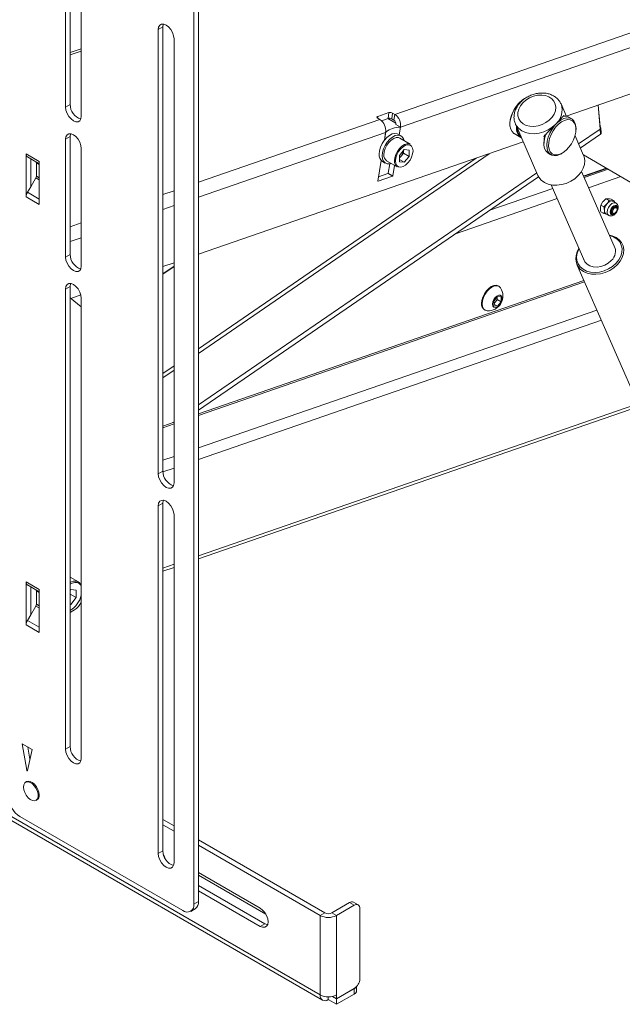
# Paper-space layout 'Sheet2' of a CAD drawing. Units: millimetres. Extents: x 70 to 3825, y 523 to 3938.
# Drawn here: x 2626 to 2856, y 3118 to 3494 of the extents above; entities that cross this region are included whole.
import ezdxf

# ---------------------------------------------------------------- set-up
doc = ezdxf.new("R2010")
doc.units = ezdxf.units.MM

psp = doc.layouts.new('Sheet2')

# ---------------------------------------------------------------- linework, layer by layer
at = {"color": 7, "linetype": 'Continuous', "lineweight": 0}
for p, q in [((2645.34, 3461.49), (2645.34, 3637.05)), ((2692.54, 3156.41), (2692.54, 3638.58)), ((2694.31, 3157.43), (2694.31, 3639.6)), ((2643.57, 3636.02), (2643.57, 3460.47)), ((2649.58, 3457), (2649.58, 3632.55)), ((2680.69, 3491.09), (2678.93, 3490.07)), ((2678.93, 3490.07), (2678.93, 3320.64)), ((2680.69, 3321.66), (2680.69, 3491.09)), ((2684.94, 3317.17), (2684.94, 3486.6)), ((2649.58, 3482.75), (2645.34, 3481.28)), ((2834.6, 3457.08), (2899.9, 3479.68)), ((2818.7, 3463.76), (2818.56, 3463.68)), ((2645.34, 3461.49), (2643.57, 3460.47)), ((2832.48, 3461.91), (2832.57, 3461.71)), ((2834.64, 3456.98), (2832.57, 3461.71)), ((2847.48, 3452.1), (2846.69, 3461.26)), ((2846.76, 3461.29), (2847.48, 3453)), ((2766.94, 3458.4), (2762.64, 3456.91)), ((2762.65, 3456.26), (2763.5, 3455.77)), ((2764.1, 3455.33), (2766.59, 3456.19)), ((2769.56, 3454.44), (2766.55, 3456.18)), ((2766.59, 3456.19), (2766.94, 3458.4)), ((2766.78, 3456.04), (2767.1, 3456.26)), ((2767.2, 3456.25), (2766.84, 3456.01)), ((2767.07, 3456.24), (2767.06, 3456.26)), ((2768.34, 3458.23), (2767.99, 3456.02)), ((2767.99, 3456.02), (2768.84, 3455.54)), ((2768.34, 3458.23), (2769.19, 3457.74)), ((2768.84, 3455.54), (2769.19, 3457.74)), ((2833.8, 3457), (2833.66, 3457.31)), ((2836.65, 3456.03), (2835.59, 3456.64)), ((2769.52, 3453.9), (2771.29, 3452.88)), ((2771.29, 3452.88), (2770.83, 3449.95)), ((2770.89, 3449.92), (2771.35, 3452.84)), ((2813.08, 3454.19), (2813.08, 3454.03)), ((2815.16, 3454.09), (2823.76, 3434.45)), ((2815.26, 3453.89), (2815.16, 3454.09)), ((2838.29, 3452.01), (2838.29, 3452.42)), ((2847.48, 3453), (2847.48, 3452.1)), ((2847.94, 3450.66), (2847.77, 3452.6)), ((2645.34, 3449.24), (2643.57, 3448.22)), ((2645.34, 3404.33), (2645.34, 3449.24)), ((2765.66, 3450.87), (2765.19, 3447.86)), ((2765.27, 3447.97), (2765.74, 3450.96)), ((2765.68, 3450.99), (2765.74, 3450.96)), ((2771.55, 3449.53), (2770.42, 3450.18)), ((2775.08, 3446.34), (2771.05, 3448.66)), ((2814.73, 3450.39), (2817.27, 3448.92)), ((2826.01, 3449.33), (2826.26, 3448.77)), ((2841.17, 3442.07), (2837.91, 3449.52)), ((2839.25, 3446.45), (2847.48, 3452.1)), ((2839.94, 3444.87), (2847.65, 3450.17)), ((2847.65, 3450.17), (2847.48, 3452.1)), ((2643.57, 3448.22), (2643.57, 3403.31)), ((2649.58, 3399.84), (2649.58, 3444.75)), ((2694.31, 3404.36), (2818.17, 3447.23)), ((2826.05, 3446.99), (2826.05, 3446.58)), ((2633.49, 3439.78), (2628.55, 3442.63)), ((2628.55, 3426.25), (2628.55, 3442.63)), ((2629.06, 3441.49), (2630.31, 3440.77)), ((2805.19, 3442.73), (2694.31, 3366.56)), ((2694.31, 3368.27), (2800.16, 3440.99)), ((2771, 3442.05), (2772.8, 3444.28)), ((2771, 3442.05), (2771, 3439.65)), ((2771, 3441.12), (2771.57, 3441.83)), ((2771.57, 3441.83), (2772.47, 3442.95)), ((2772.47, 3442.95), (2772.47, 3443.88)), ((2772.47, 3442.95), (2774.59, 3441.72)), ((2772.8, 3444.28), (2774.59, 3444.12)), ((2772.8, 3439.49), (2774.59, 3441.72)), ((2774.59, 3441.72), (2774.59, 3444.12)), ((2827.69, 3442.96), (2828.75, 3442.35)), ((2832.7, 3442.74), (2833.05, 3442.94)), ((2859.19, 3431.79), (2841.09, 3442.24)), ((2630.31, 3440.77), (2632.23, 3439.66)), ((2630.31, 3440.77), (2630.31, 3430.15)), ((2632.43, 3434.17), (2632.43, 3439.2)), ((2633.49, 3439.78), (2633.49, 3423.39)), ((2763.97, 3440.15), (2762.73, 3432.29)), ((2763.96, 3440.1), (2764.02, 3440.06)), ((2764.02, 3440.06), (2764.03, 3440.09)), ((2764.05, 3440.07), (2764.02, 3440.06)), ((2764.42, 3439.79), (2765.55, 3439.14)), ((2766.05, 3440), (2770.08, 3437.68)), ((2767.22, 3438.91), (2766.65, 3435.27)), ((2768.42, 3434.25), (2769.05, 3438.27)), ((2771, 3440.53), (2772.8, 3439.49)), ((2772.8, 3439.49), (2771, 3439.65)), ((2841.35, 3434.32), (2849.76, 3437.24)), ((2632.23, 3433.47), (2630.31, 3430.15)), ((2694.31, 3346.87), (2823.31, 3435.49)), ((2694.31, 3344.82), (2824.02, 3433.94)), ((2762.79, 3432.22), (2768.33, 3434.14)), ((2766.57, 3435.16), (2762.99, 3433.92)), ((2768.33, 3434.14), (2766.57, 3435.16)), ((2766.65, 3435.27), (2768.42, 3434.25)), ((2853.26, 3406.58), (2840.41, 3435.94)), ((2841.87, 3434.26), (2850.03, 3437.08)), ((2630.31, 3430.15), (2629.06, 3427.99)), ((2828.78, 3430.85), (2841.63, 3401.49)), ((2628.55, 3426.25), (2633.49, 3423.39)), ((2847.78, 3423.14), (2848.58, 3424.44)), ((2847.78, 3423.14), (2848.96, 3422.46)), ((2848.96, 3422.46), (2850.1, 3423.57)), ((2849.73, 3425.55), (2850.53, 3425.57)), ((2849.73, 3425.55), (2850.9, 3424.88)), ((2850.9, 3424.88), (2852.05, 3424.69)), ((2851.67, 3425.38), (2852.85, 3424.7)), ((2853.56, 3423.93), (2852.45, 3424.57)), ((2853.64, 3422.43), (2852.94, 3422.84)), ((2847.78, 3420.54), (2848.96, 3419.87)), ((2849.85, 3419.72), (2848.96, 3419.87)), ((2849.7, 3419.8), (2850.81, 3419.16)), ((2851.44, 3420.24), (2852.14, 3419.84)), ((2852.89, 3419.91), (2853.09, 3420.02)), ((2853.95, 3421.52), (2853.95, 3421.75)), ((2645.34, 3404.33), (2643.57, 3403.31)), ((2680.69, 3399.64), (2684.94, 3401.11)), ((2680.69, 3396.9), (2684.94, 3399.81)), ((2684.94, 3399.74), (2680.69, 3396.83)), ((2838.64, 3400.47), (2864.43, 3341.54)), ((2841.29, 3394.41), (2694.31, 3343.54)), ((2808.86, 3392.13), (2808.59, 3392.29)), ((2645.34, 3392.08), (2643.57, 3391.06)), ((2643.57, 3391.06), (2643.57, 3215.51)), ((2645.34, 3216.53), (2645.34, 3392.08)), ((2645.62, 3387.5), (2649.42, 3388.82)), ((2649.58, 3384.34), (2645.34, 3387.73)), ((2649.58, 3212.04), (2649.58, 3387.59)), ((2806.89, 3386.52), (2808.3, 3388.28)), ((2806.89, 3384.63), (2806.89, 3386.52)), ((2807.54, 3386.24), (2806.89, 3385.43)), ((2806.89, 3385.32), (2808.3, 3384.51)), ((2808.3, 3384.51), (2806.89, 3384.63)), ((2808.24, 3387.12), (2807.54, 3386.24)), ((2808.24, 3388.21), (2808.24, 3388.06)), ((2808.24, 3388.06), (2808.24, 3388.2)), ((2808.24, 3388.06), (2808.24, 3387.12)), ((2808.24, 3387.12), (2809.71, 3386.27)), ((2808.3, 3388.28), (2809.71, 3388.15)), ((2809.71, 3386.27), (2808.3, 3384.51)), ((2809.71, 3388.15), (2809.71, 3386.27)), ((2803.34, 3383.19), (2803.61, 3383.04)), ((2680.69, 3358.92), (2684.94, 3361.84)), ((2684.94, 3360.12), (2680.69, 3357.21)), ((2343.86, 3350.88), (2740.69, 3121.8)), ((2344.78, 3348.87), (2741.6, 3119.78)), ((2694.31, 3288.15), (2862.32, 3346.3)), ((2684.94, 3340.3), (2680.69, 3338.83)), ((2684.53, 3340.16), (2684.94, 3340.44)), ((2680.69, 3321.66), (2678.93, 3320.64)), ((2680.69, 3309.41), (2678.93, 3308.39)), ((2678.93, 3308.39), (2678.93, 3175.7)), ((2680.69, 3176.72), (2680.69, 3309.41)), ((2684.94, 3172.23), (2684.94, 3304.92)), ((2680.69, 3283.44), (2684.94, 3284.9)), ((2648.48, 3279.37), (2645.34, 3281.18)), ((2633.49, 3276.47), (2628.55, 3279.33)), ((2628.55, 3262.94), (2628.55, 3279.33)), ((2629.06, 3278.18), (2630.31, 3277.46)), ((2630.31, 3277.46), (2632.23, 3276.35)), ((2630.31, 3277.46), (2630.31, 3266.84)), ((2632.43, 3270.86), (2632.43, 3275.9)), ((2633.49, 3276.47), (2633.49, 3260.08)), ((2645.34, 3276.23), (2645.52, 3276.45)), ((2645.52, 3276.45), (2647.67, 3276.25)), ((2647.67, 3273.38), (2647.67, 3276.25)), ((2645.34, 3274.73), (2647.67, 3273.38)), ((2645.52, 3270.7), (2647.67, 3273.38)), ((2632.23, 3270.16), (2630.31, 3266.84)), ((2645.34, 3270.8), (2645.52, 3270.7)), ((2645.52, 3270.7), (2645.34, 3270.72)), ((2645.34, 3267.75), (2646.93, 3268.67)), ((2630.31, 3266.84), (2629.06, 3264.68)), ((2628.55, 3262.94), (2633.49, 3260.08)), ((2630.78, 3215.42), (2627.02, 3217.59)), ((2627.02, 3217.59), (2628.76, 3207.51)), ((2629.98, 3211.71), (2629.18, 3216.34)), ((2645.34, 3216.53), (2643.57, 3215.51)), ((2629.04, 3207.35), (2630.78, 3215.42)), ((2628.67, 3203.15), (2628.31, 3202.94)), ((2632.31, 3196.02), (2632.67, 3196.22)), ((2626.07, 3189.89), (2688.3, 3153.96)), ((2680.69, 3188.77), (2684.94, 3186.32)), ((2680.69, 3186.73), (2684.94, 3184.28)), ((2694.31, 3180.91), (2742.46, 3153.11)), ((2694.31, 3178.87), (2740.69, 3152.09)), ((2680.69, 3176.72), (2678.93, 3175.7)), ((2680.96, 3175.14), (2681.06, 3175.08)), ((2717.82, 3154.88), (2694.31, 3168.46)), ((2694.31, 3167.43), (2719.95, 3152.63)), ((2694.31, 3163.56), (2719.59, 3148.96)), ((2694.31, 3161.52), (2717.82, 3147.94)), ((2692.54, 3156.41), (2694.31, 3157.43)), ((2745.15, 3153.11), (2751.94, 3157.03)), ((2746.91, 3152.09), (2753.7, 3156.01)), ((2753.7, 3156.01), (2751.94, 3157.03)), ((2755.2, 3156.16), (2753.44, 3157.18)), ((2691.3, 3153.67), (2693.06, 3154.69)), ((2742.46, 3153.11), (2740.69, 3152.09)), ((2740.69, 3152.09), (2740.69, 3121.8)), ((2745.15, 3153.11), (2746.91, 3152.09)), ((2746.91, 3121.8), (2746.91, 3152.09)), ((2755.82, 3154.78), (2755.82, 3127.92)), ((2719.59, 3148.96), (2717.82, 3147.94)), ((2746.91, 3120.33), (2753.7, 3124.25)), ((2746.91, 3120.25), (2753.7, 3124.16)), ((2746.91, 3118.2), (2753.7, 3122.12)), ((2746.91, 3121.8), (2746.91, 3120.33)), ((2753.7, 3122.12), (2753.7, 3124.16)), ((2754.58, 3123.35), (2754.58, 3124.97)), ((2743.8, 3121.05), (2743.8, 3120)), ((2743.8, 3120), (2746.91, 3118.2)), ((2745.27, 3121.2), (2746.91, 3120.25)), ((2745.37, 3121.22), (2746.91, 3120.33)), ((2746.91, 3118.2), (2746.91, 3120.25))]:
    psp.add_line(p, q, dxfattribs=at)
at = {"color": 8, "linetype": 'Continuous', "lineweight": 0}
for p, q in [((2769.19, 3457.74), (2903.08, 3504.08)), ((2771.35, 3452.84), (2903.08, 3498.43)), ((2649.58, 3481.9), (2645.34, 3480.43)), ((2762.64, 3456.91), (2762.55, 3456.33)), ((2694.31, 3431.82), (2763.5, 3455.77)), ((2771.35, 3452.84), (2771.29, 3452.87)), ((2694.31, 3426.17), (2765.66, 3450.87)), ((2629.06, 3441.49), (2633.49, 3438.93)), ((2633.49, 3438.93), (2632.23, 3439.66)), ((2632.43, 3439.2), (2633.49, 3438.59)), ((2632.23, 3433.47), (2633.49, 3432.74)), ((2633.49, 3433.55), (2632.43, 3434.17)), ((2841.31, 3434.12), (2841.35, 3434.32)), ((2850.56, 3436.78), (2841.43, 3433.62)), ((2855.39, 3433.99), (2843.12, 3429.75)), ((2762.73, 3432.25), (2762.79, 3432.22)), ((2633.49, 3425.43), (2629.06, 3427.99)), ((2680.69, 3427.11), (2684.94, 3428.58)), ((2829.39, 3429.45), (2805.41, 3421.15)), ((2680.69, 3421.46), (2684.94, 3422.93)), ((2831.08, 3425.58), (2792.34, 3412.17)), ((2645.34, 3414.87), (2649.58, 3416.34)), ((2645.34, 3409.23), (2649.58, 3410.69)), ((2841.55, 3393.83), (2694.31, 3342.87)), ((2846.26, 3383.05), (2694.31, 3330.46)), ((2847.96, 3379.18), (2694.31, 3326)), ((2860.71, 3346.96), (2694.31, 3289.36)), ((2684.94, 3339.62), (2680.69, 3338.15)), ((2684.94, 3327.22), (2680.69, 3325.75)), ((2684.94, 3322.76), (2680.71, 3321.3)), ((2684.94, 3286.12), (2680.69, 3284.65)), ((2629.06, 3278.18), (2633.49, 3275.62)), ((2633.49, 3275.62), (2632.23, 3276.35)), ((2632.43, 3275.9), (2633.49, 3275.28)), ((2632.23, 3270.16), (2633.49, 3269.43)), ((2633.49, 3270.24), (2632.43, 3270.86)), ((2633.49, 3262.12), (2629.06, 3264.68)), ((2629.12, 3207.71), (2628.76, 3207.51))]:
    psp.add_line(p, q, dxfattribs=at)
at = {"color": 7, "linetype": 'Continuous', "lineweight": 0, "flags": 128}
for points in [[(2684.94, 3486.6), (2684.79, 3487.76), (2684.36, 3488.97), (2683.7, 3490.12), (2682.86, 3491.1), (2681.93, 3491.81), (2681, 3492.17), (2680.17, 3492.16), (2679.5, 3491.78), (2679.07, 3491.06), (2678.93, 3490.07)], [(2680.69, 3491.09), (2680.84, 3492.08), (2680.88, 3492.19)], [(2818.7, 3463.76), (2817.79, 3463.15), (2816.62, 3462.1), (2815.55, 3460.82), (2814.62, 3459.38), (2813.88, 3457.84), (2813.37, 3456.27), (2813.11, 3454.75), (2813.11, 3453.34), (2813.37, 3452.12), (2813.88, 3451.15), (2814.62, 3450.45), (2814.73, 3450.39)], [(2818.03, 3462.17), (2817.1, 3461), (2816.46, 3459.74), (2816.14, 3458.45), (2816.16, 3457.18), (2816.51, 3456.01), (2817.18, 3454.99), (2818.14, 3454.16), (2819.34, 3453.55), (2820.73, 3453.21), (2822.24, 3453.15), (2823.81, 3453.36), (2825.35, 3453.84), (2826.79, 3454.57), (2828.08, 3455.51), (2829.14, 3456.62), (2829.93, 3457.85), (2830.42, 3459.13), (2830.57, 3460.42), (2830.38, 3461.64), (2829.87, 3462.75), (2829.05, 3463.68), (2827.96, 3464.4), (2826.66, 3464.88), (2825.2, 3465.08), (2823.65, 3465.01), (2822.09, 3464.66), (2820.59, 3464.05), (2819.21, 3463.21), (2818.03, 3462.17)], [(2643.57, 3460.47), (2643.72, 3459.31), (2644.15, 3458.1), (2644.81, 3456.95), (2645.65, 3455.97), (2646.58, 3455.26), (2647.5, 3454.9), (2648.34, 3454.91), (2649.01, 3455.29), (2649.43, 3456.01), (2649.58, 3457)], [(2762.65, 3456.26), (2762.53, 3456.34), (2762.44, 3456.43), (2762.38, 3456.53), (2762.36, 3456.62), (2762.37, 3456.71), (2762.43, 3456.78), (2762.52, 3456.85), (2762.64, 3456.91)], [(2832.7, 3442.74), (2832.33, 3442.54), (2831.14, 3442.1), (2830.02, 3441.98), (2829.03, 3442.21), (2828.21, 3442.76), (2827.6, 3443.61), (2827.23, 3444.73), (2827.11, 3446.05), (2827.26, 3447.52), (2827.66, 3449.06), (2828.3, 3450.62), (2829.14, 3452.1), (2830.15, 3453.45), (2831.27, 3454.6), (2832.47, 3455.5), (2833.67, 3456.1), (2834.83, 3456.38), (2834.83, 3456.38)], [(2834.83, 3456.38), (2835.89, 3456.33), (2836.8, 3455.94), (2837.52, 3455.23), (2838.02, 3454.24), (2838.26, 3453.02), (2838.29, 3452.42)], [(2835.05, 3455.72), (2833.93, 3455.45), (2832.76, 3454.85), (2831.6, 3453.95), (2830.52, 3452.81), (2829.56, 3451.47), (2828.78, 3450.01), (2828.22, 3448.5), (2827.89, 3447.01), (2827.83, 3445.63), (2828.03, 3444.41), (2828.48, 3443.42), (2829.16, 3442.71), (2830.03, 3442.31), (2831.06, 3442.25), (2832.18, 3442.53), (2833.35, 3443.13), (2834.51, 3444.02), (2835.59, 3445.16), (2836.54, 3446.5), (2837.32, 3447.96), (2837.89, 3449.47), (2838.21, 3450.96), (2838.28, 3452.35), (2838.08, 3453.57), (2837.63, 3454.56), (2836.95, 3455.27), (2836.08, 3455.66), (2835.05, 3455.72)], [(2649.58, 3444.75), (2649.43, 3445.91), (2649.01, 3447.12), (2648.34, 3448.27), (2647.5, 3449.25), (2646.58, 3449.96), (2645.65, 3450.32), (2644.81, 3450.31), (2644.15, 3449.93), (2643.72, 3449.21), (2643.57, 3448.22)], [(2645.34, 3449.24), (2645.49, 3450.23), (2645.53, 3450.34)], [(2770.42, 3450.18), (2770.13, 3450.32), (2769.23, 3450.46), (2768.22, 3450.26), (2767.16, 3449.72), (2766.11, 3448.89), (2765.15, 3447.81), (2764.33, 3446.56), (2763.7, 3445.2), (2763.31, 3443.83), (2763.18, 3442.54)], [(2772.71, 3447.71), (2772.5, 3448.42), (2771.99, 3449.2), (2771.26, 3449.67), (2770.36, 3449.81), (2769.35, 3449.61), (2768.29, 3449.07), (2767.24, 3448.24), (2766.28, 3447.16), (2765.46, 3445.9), (2764.84, 3444.55), (2764.44, 3443.18), (2764.31, 3441.89)], [(2771.05, 3448.66), (2770.59, 3448.85), (2769.74, 3448.87), (2768.79, 3448.55), (2767.83, 3447.92), (2766.93, 3447.02), (2766.14, 3445.93), (2765.53, 3444.71), (2765.15, 3443.47), (2765.02, 3442.29)], [(2826.81, 3450.27), (2826.37, 3448.9), (2826.09, 3447.38), (2826.08, 3445.98), (2826.32, 3444.75), (2826.82, 3443.76), (2827.54, 3443.06), (2827.69, 3442.96)], [(2769.05, 3439.97), (2769.18, 3441.14), (2769.56, 3442.39), (2770.17, 3443.6), (2770.96, 3444.69), (2771.86, 3445.59), (2772.83, 3446.22), (2773.77, 3446.54), (2774.62, 3446.52), (2775.08, 3446.34)], [(2769.47, 3439.97), (2769.61, 3438.96), (2770, 3438.2), (2770.62, 3437.73), (2771.42, 3437.6), (2772.32, 3437.81), (2773.27, 3438.36), (2774.18, 3439.19), (2774.97, 3440.24), (2775.59, 3441.42), (2775.98, 3442.65), (2776.12, 3443.8), (2775.98, 3444.81), (2775.59, 3445.57), (2774.97, 3446.04), (2774.18, 3446.17), (2773.27, 3445.96), (2772.32, 3445.41), (2771.42, 3444.58), (2770.62, 3443.53), (2770, 3442.35), (2769.61, 3441.13), (2769.47, 3439.97)], [(2764.31, 3441.89), (2764.44, 3440.74), (2764.84, 3439.83), (2765.46, 3439.2), (2766.28, 3438.89), (2767.24, 3438.92), (2767.71, 3439.05)], [(2823.76, 3434.45), (2824.14, 3433.74), (2825.05, 3432.64), (2826.24, 3431.76), (2827.67, 3431.13), (2829.28, 3430.77), (2831.02, 3430.7), (2832.81, 3430.92), (2834.59, 3431.42), (2836.29, 3432.19), (2837.84, 3433.19), (2839.18, 3434.38), (2840.27, 3435.72), (2841.06, 3437.16), (2841.51, 3438.65), (2841.62, 3440.11), (2841.38, 3441.51), (2841.17, 3442.07)], [(2841.14, 3434.27), (2841.17, 3434.28), (2841.35, 3434.32)], [(2841.87, 3434.26), (2841.42, 3434.14), (2841.21, 3434.11)], [(2762.79, 3432.22), (2762.77, 3432.22), (2762.76, 3432.22), (2762.75, 3432.22), (2762.74, 3432.23), (2762.74, 3432.24), (2762.73, 3432.25), (2762.73, 3432.27), (2762.73, 3432.29)], [(2851.35, 3420.42), (2851.45, 3419.87), (2851.75, 3419.52), (2852.2, 3419.43), (2852.74, 3419.62), (2853.27, 3420.05), (2853.72, 3420.66), (2854.02, 3421.35), (2854.13, 3422.03), (2854.02, 3422.58), (2853.72, 3422.93), (2853.27, 3423.02), (2852.74, 3422.83), (2852.2, 3422.4), (2851.75, 3421.79), (2851.45, 3421.1), (2851.35, 3420.42)], [(2853.93, 3421.28), (2853.95, 3421.34), (2854.05, 3421.98), (2853.95, 3422.51), (2853.66, 3422.83), (2853.24, 3422.92), (2852.74, 3422.74), (2852.23, 3422.34), (2851.81, 3421.76), (2851.52, 3421.1), (2851.42, 3420.47), (2851.42, 3420.47)], [(2852.13, 3419.84), (2851.91, 3420.11), (2851.83, 3420.54), (2851.92, 3421.05), (2852.15, 3421.58), (2852.5, 3422.04), (2852.9, 3422.37), (2853.31, 3422.5), (2853.65, 3422.43), (2853.88, 3422.16), (2853.95, 3421.75)], [(2852.05, 3424.69), (2852.26, 3424.65), (2852.45, 3424.57)], [(2853.48, 3422.53), (2853.4, 3422.82), (2853.35, 3422.92)], [(2851.42, 3420.47), (2851.52, 3419.94), (2851.81, 3419.62), (2852.23, 3419.53), (2852.74, 3419.71), (2853.24, 3420.11), (2853.28, 3420.16)], [(2851.57, 3419.85), (2851.68, 3419.85), (2851.98, 3419.93)], [(2852.47, 3419.97), (2852.29, 3420.19), (2852.23, 3420.53), (2852.3, 3420.95), (2852.49, 3421.39), (2852.77, 3421.76), (2853.1, 3422.02), (2853.43, 3422.13), (2853.71, 3422.07), (2853.89, 3421.85), (2853.95, 3421.51), (2853.88, 3421.09), (2853.69, 3420.66), (2853.41, 3420.28), (2853.08, 3420.02), (2852.75, 3419.91), (2852.47, 3419.97)], [(2851.03, 3411.69), (2852.14, 3411.41), (2853.57, 3410.78), (2854.76, 3409.9), (2855.66, 3408.8), (2856.25, 3407.53), (2856.49, 3406.14), (2856.38, 3404.67), (2855.93, 3403.19), (2855.14, 3401.75), (2854.06, 3400.41)], [(2853.57, 3400.91), (2854.63, 3402.23), (2855.38, 3403.64), (2855.8, 3405.09), (2855.87, 3406.52), (2855.58, 3407.87), (2854.95, 3409.08), (2854, 3410.12), (2852.78, 3410.92), (2851.32, 3411.47), (2851.1, 3411.52)], [(2854.06, 3400.41), (2852.71, 3399.21), (2851.16, 3398.21), (2849.46, 3397.45), (2847.68, 3396.95), (2845.89, 3396.73), (2844.15, 3396.8), (2842.54, 3397.15), (2841.11, 3397.79), (2839.92, 3398.67), (2839.01, 3399.76), (2838.43, 3401.03), (2838.18, 3402.43), (2838.29, 3403.9), (2838.75, 3405.38), (2839.39, 3406.6)], [(2839.47, 3406.43), (2839.37, 3406.25), (2838.78, 3404.81), (2838.53, 3403.36), (2838.64, 3401.97), (2839.1, 3400.68), (2839.9, 3399.55), (2840.99, 3398.62), (2842.34, 3397.94), (2843.88, 3397.54), (2845.56, 3397.42), (2847.31, 3397.59), (2849.06, 3398.05), (2850.73, 3398.78), (2852.25, 3399.75), (2853.57, 3400.91)], [(2643.57, 3403.31), (2643.72, 3402.15), (2644.15, 3400.94), (2644.81, 3399.79), (2645.65, 3398.81), (2646.58, 3398.11), (2647.5, 3397.74), (2648.34, 3397.75), (2649.01, 3398.13), (2649.43, 3398.85), (2649.58, 3399.84)], [(2841.15, 3402.59), (2841.18, 3402.47), (2841.68, 3401.42), (2842.49, 3400.55), (2843.59, 3399.93), (2844.89, 3399.57), (2846.32, 3399.5), (2847.81, 3399.73), (2849.26, 3400.24), (2850.6, 3401), (2851.73, 3401.97)], [(2649.58, 3387.59), (2649.43, 3388.75), (2649.01, 3389.96), (2648.34, 3391.12), (2647.5, 3392.09), (2646.58, 3392.8), (2645.65, 3393.16), (2644.81, 3393.15), (2644.15, 3392.77), (2643.72, 3392.05), (2643.57, 3391.06)], [(2645.34, 3392.08), (2645.49, 3393.07), (2645.53, 3393.19)], [(2808.59, 3392.29), (2807.82, 3392.52), (2806.93, 3392.44), (2805.97, 3392.03), (2805.01, 3391.33), (2804.11, 3390.38), (2803.34, 3389.26), (2802.75, 3388.03), (2802.38, 3386.78), (2802.25, 3385.6)], [(2809.49, 3391.52), (2809.45, 3391.58), (2808.86, 3392.13), (2808.09, 3392.37), (2807.2, 3392.28), (2806.24, 3391.87), (2805.27, 3391.17), (2804.38, 3390.23), (2803.61, 3389.1), (2803.02, 3387.87), (2802.65, 3386.62), (2802.52, 3385.44)], [(2806.44, 3385.32), (2806.57, 3384.62), (2806.93, 3384.16), (2807.47, 3384), (2808.13, 3384.16), (2808.81, 3384.62), (2809.42, 3385.33), (2809.88, 3386.18), (2810.12, 3387.05), (2810.12, 3387.84), (2809.88, 3388.43), (2809.42, 3388.75), (2808.81, 3388.75), (2808.13, 3388.43), (2807.47, 3387.83), (2806.93, 3387.04), (2806.57, 3386.17), (2806.44, 3385.32)], [(2802.52, 3385.44), (2802.65, 3384.4), (2803.02, 3383.59), (2803.61, 3383.04), (2804.38, 3382.8), (2804.45, 3382.8)], [(2678.93, 3320.64), (2679.07, 3319.48), (2679.5, 3318.27), (2680.17, 3317.12), (2681, 3316.14), (2681.93, 3315.43), (2682.86, 3315.07), (2683.7, 3315.08), (2684.36, 3315.46), (2684.79, 3316.18), (2684.94, 3317.17)], [(2684.94, 3304.92), (2684.79, 3306.08), (2684.36, 3307.29), (2683.7, 3308.44), (2682.86, 3309.42), (2681.93, 3310.13), (2681, 3310.49), (2680.17, 3310.48), (2679.5, 3310.1), (2679.07, 3309.38), (2678.93, 3308.39)], [(2680.69, 3309.41), (2680.84, 3310.4), (2680.88, 3310.51)], [(2643.57, 3215.51), (2643.72, 3214.35), (2644.15, 3213.14), (2644.81, 3211.98), (2645.65, 3211.01), (2646.58, 3210.3), (2647.5, 3209.93), (2648.34, 3209.94), (2649.01, 3210.33), (2649.43, 3211.05), (2649.58, 3212.04)], [(2628.76, 3207.51), (2628.78, 3207.44), (2628.81, 3207.38), (2628.85, 3207.33), (2628.9, 3207.3), (2628.95, 3207.28), (2628.99, 3207.28), (2629.02, 3207.31), (2629.04, 3207.35)], [(2627.48, 3201.11), (2627.61, 3200.08), (2627.98, 3198.99), (2628.55, 3197.94), (2629.28, 3197.04), (2630.1, 3196.35), (2630.94, 3195.93), (2631.73, 3195.84), (2632.39, 3196.06), (2632.86, 3196.59), (2633.11, 3197.38), (2633.11, 3198.35), (2632.86, 3199.43), (2632.39, 3200.51), (2631.73, 3201.49), (2630.94, 3202.3), (2630.1, 3202.86), (2629.28, 3203.12), (2628.55, 3203.05), (2627.98, 3202.67), (2627.61, 3202), (2627.48, 3201.11)], [(2628.67, 3203.15), (2629.25, 3203.33), (2630.04, 3203.23), (2630.88, 3202.82), (2631.7, 3202.13), (2632.43, 3201.22), (2633, 3200.18), (2633.37, 3199.09), (2633.49, 3198.05)], [(2678.93, 3175.7), (2679.07, 3174.55), (2679.5, 3173.33), (2680.17, 3172.18), (2681, 3171.2), (2681.93, 3170.5), (2682.86, 3170.13), (2683.7, 3170.14), (2684.36, 3170.52), (2684.79, 3171.25), (2684.94, 3172.23)], [(2681.73, 3173.51), (2681.36, 3174.5), (2680.9, 3175.34)], [(2717.82, 3147.94), (2718.75, 3147.58), (2719.58, 3147.59), (2720.25, 3147.97), (2720.68, 3148.69), (2720.82, 3149.68), (2720.68, 3150.84), (2720.25, 3152.05), (2719.58, 3153.2), (2718.75, 3154.18), (2717.82, 3154.88)], [(2719.59, 3148.96), (2720.51, 3148.6), (2720.63, 3148.58)]]:
    psp.add_lwpolyline(points, dxfattribs=at)
at = {"color": 8, "linetype": 'Continuous', "lineweight": 0, "flags": 128}
for points in [[(2830.58, 3454.03), (2829.24, 3452.83), (2827.69, 3451.83), (2825.99, 3451.07), (2824.21, 3450.57), (2822.42, 3450.35), (2820.68, 3450.42), (2819.07, 3450.77), (2817.64, 3451.41), (2816.45, 3452.29), (2815.54, 3453.38), (2815.26, 3453.89)], [(2853.56, 3423.93), (2853.35, 3424.01), (2852.71, 3424.01), (2852, 3423.68), (2851.32, 3423.05), (2850.74, 3422.23), (2850.37, 3421.31), (2850.24, 3420.42)], [(2649.58, 3277.58), (2649.33, 3278.09), (2648.74, 3278.74), (2647.97, 3279.09), (2647.05, 3279.11), (2646.04, 3278.82), (2645.34, 3278.45)]]:
    psp.add_lwpolyline(points, dxfattribs=at)
at = {"color": 7, "linetype": 'Continuous', "lineweight": 0}
for centre, radius, start, end in [((2824.93, 3453.67), 11.87, 122.4998, 177.5056), ((2651.23, 3461.49), 5.89, 180.0375, 251.8356), ((2767.08, 3454.36), 1.9, 61.3024, 104.9983), ((2767.43, 3456.56), 1.9, 61.3024, 104.9983), ((2766.37, 3453.57), 5.03, 351.6584, 55.9262), ((2834.09, 3453.91), 3.11, 61.3113, 105.9952), ((2760.68, 3451.6), 5.03, 351.6584, 55.9262), ((2771.25, 3444), 8.88, 89.7816, 128.4014), ((2767.88, 3454.11), 1.72, 351.6584, 55.9262), ((2819.67, 3452.27), 4.1, 169.6195, 237.6636), ((2819.96, 3452.21), 4.06, 177.4924, 229.7907), ((2847.27, 3452.55), 0.492, 295.3049, 65.1024), ((2835.54, 3446.81), 9.49, 160.6245, 178.9396), ((2847.38, 3450.66), 0.563, 299.1091, 0.2276), ((2629.8, 3442.51), 1.26, 174.3796, 234.302), ((2766.05, 3442.18), 2.89, 172.8913, 235.7966), ((2767.5, 3442.04), 2.49, 174.0671, 234.6207), ((2768.75, 3444.07), 3.6, 308.5738, 321.5365), ((2768.46, 3444.39), 4.03, 320.5523, 352.4129), ((2631.93, 3439.25), 0.503, 354.3796, 54.302), ((2771.53, 3439.71), 2.49, 174.0671, 234.6207), ((2630.99, 3434.21), 1.44, 328.8563, 358.0435), ((2766.5, 3435.3), 0.148, 295.2689, 351.5442), ((2768.27, 3434.28), 0.148, 295.2689, 351.5442), ((2632.15, 3426.12), 3.61, 148.8563, 178.0435), ((2853.35, 3420.87), 4.22, 140.2279, 177.3607), ((2852.2, 3422.18), 2.51, 93.4295, 146.5651), ((2850.43, 3420.89), 1.31, 172.6245, 236.0633), ((2852.45, 3420.6), 0.821, 247.5593, 302.8468), ((2848.76, 3405.47), 4.59, 310.3769, 28.7596), ((2651.23, 3404.33), 5.89, 180.0375, 251.8356), ((2804.76, 3388.43), 5.65, 266.8153, 33.1901), ((2804.74, 3385.27), 2.51, 172.6245, 236.0633), ((2805.46, 3387.87), 2.64, 302.767, 321.9377), ((2805.18, 3388.2), 3.07, 320.2279, 357.3607), ((2686.58, 3321.66), 5.89, 180.0375, 251.8356), ((2647.04, 3276.98), 2.72, 21.2341, 128.7172), ((2629.8, 3279.2), 1.26, 174.3796, 234.302), ((2631.93, 3275.95), 0.503, 354.3796, 54.302), ((2630.99, 3270.91), 1.44, 328.8563, 358.0435), ((2642.92, 3274.99), 7.48, 302.4233, 332.955), ((2632.15, 3262.81), 3.61, 148.8563, 178.0435), ((2651.23, 3216.53), 5.89, 180.0375, 251.8356), ((2631.04, 3197.65), 9.22, 182.6055, 237.3945), ((2631.55, 3197.83), 1.96, 304.8223, 6.4898), ((2686.58, 3176.73), 5.89, 180.0375, 251.8356), ((2689.95, 3155.99), 2.62, 230.7967, 9.214), ((2691.45, 3157.07), 2.88, 304.0564, 7.2558), ((2752.81, 3155.8), 1.51, 65.6929, 125.6176), ((2754.53, 3154.99), 1.31, 350.786, 129.2033), ((2743.8, 3158.09), 6.76, 242.6097, 297.3903), ((2743.8, 3155.7), 2.92, 242.6097, 297.3903), ((2751.22, 3128.13), 4.61, 302.6055, 357.3945), ((2742.59, 3121.49), 1.92, 170.786, 309.2033), ((2743.8, 3127.8), 6.76, 242.6097, 297.3903), ((2752.8, 3125.86), 1.92, 297.9321, 325.2245), ((2753.08, 3123.5), 1.51, 294.3747, 354.3052)]:
    psp.add_arc(centre, radius, start, end, dxfattribs=at)
at = {"color": 8, "linetype": 'Continuous', "lineweight": 0}
for centre, radius, start, end in [((2825.9, 3459.34), 7.08, 311.4282, 19.6133), ((2851.52, 3420.24), 1.3, 172.0924, 236.4687), ((2640.54, 3276.47), 9.31, 301.0324, 346.2478)]:
    psp.add_arc(centre, radius, start, end, dxfattribs=at)
at = {"color": 7, "linetype": 'Continuous', "lineweight": 0}
for points, knots in [([(2832.43, 3461.92), (2832.32, 3462.16), (2832.02, 3462.82), (2831.21, 3463.74), (2830.09, 3464.64), (2828.76, 3465.31), (2827.28, 3465.74), (2825.67, 3465.92), (2823.99, 3465.83), (2822.3, 3465.48), (2820.65, 3464.88), (2819.11, 3464.04), (2817.94, 3463.16), (2817.33, 3462.56), (2817.12, 3462.35)], [0, 0, 0, 0, 0.048599, 0.134965, 0.22147, 0.309103, 0.398324, 0.489021, 0.580736, 0.673012, 0.765567, 0.85837, 0.951477, 1, 1, 1, 1]), ([(2817.12, 3462.35), (2816.91, 3462.12), (2816.32, 3461.47), (2815.54, 3460.28), (2814.91, 3458.81), (2814.6, 3457.29), (2814.65, 3455.8), (2814.89, 3454.64), (2815.22, 3454.04), (2815.31, 3453.87)], [0, 0, 0, 0, 0.094924, 0.265541, 0.43633, 0.605383, 0.771225, 0.933256, 1, 1, 1, 1]), ([(2830.58, 3454.03), (2831.06, 3454.53), (2832, 3455.52), (2833.03, 3456.67), (2833.45, 3457.09), (2833.66, 3457.31)], [0, 0, 0, 0, 0.3288284, 0.6562551, 1, 1, 1, 1]), ([(2826.01, 3449.33), (2826.58, 3449.93), (2827.62, 3451.02), (2829.28, 3452.68), (2830.2, 3453.62), (2830.58, 3454.03)], [0, 0, 0, 0, 0.411432, 0.750023, 1, 1, 1, 1]), ([(2847.78, 3423.14), (2847.76, 3423.04), (2847.66, 3422.68), (2847.63, 3422.25), (2847.61, 3421.94)], [0, 0, 0, 0, 0.257551, 1, 1, 1, 1]), ([(2848.58, 3424.44), (2848.6, 3424.47), (2848.94, 3424.88), (2849.35, 3425.23), (2849.73, 3425.55)], [0, 0, 0, 0, 0.07015, 1, 1, 1, 1]), ([(2848.96, 3422.46), (2848.98, 3422.33), (2849.08, 3421.85), (2849.11, 3421.4), (2849.13, 3421.06)], [0, 0, 0, 0, 0.257551, 1, 1, 1, 1]), ([(2850.1, 3423.57), (2850.12, 3423.6), (2850.45, 3424.01), (2850.68, 3424.46), (2850.9, 3424.88)], [0, 0, 0, 0, 0.07015, 1, 1, 1, 1]), ([(2850.53, 3425.57), (2850.55, 3425.57), (2850.88, 3425.53), (2851.29, 3425.45), (2851.67, 3425.38)], [0, 0, 0, 0, 0.07015, 1, 1, 1, 1]), ([(2850.81, 3419.17), (2851, 3419.09), (2851.39, 3418.92), (2852.05, 3419), (2852.7, 3419.3), (2853.34, 3419.84), (2853.89, 3420.59), (2854.26, 3421.46), (2854.4, 3422.32), (2854.28, 3423.07), (2853.99, 3423.63), (2853.67, 3423.82), (2853.54, 3423.9)], [0, 0, 0, 0, 0.089996, 0.181472, 0.280265, 0.389496, 0.502846, 0.617056, 0.734202, 0.839748, 0.935632, 1, 1, 1, 1]), ([(2852.05, 3424.69), (2852.07, 3424.69), (2852.4, 3424.66), (2852.63, 3424.68), (2852.85, 3424.7)], [0, 0, 0, 0, 0.07015, 1, 1, 1, 1]), ([(2852.85, 3424.7), (2852.88, 3424.58), (2852.91, 3424.44), (2852.92, 3424.31), (2852.92, 3424.29)], [0, 0, 0, 0, 0.896956, 1, 1, 1, 1]), ([(2847.61, 3421.94), (2847.61, 3421.82), (2847.62, 3421.38), (2847.71, 3420.89), (2847.78, 3420.54)], [0, 0, 0, 0, 0.268634, 1, 1, 1, 1]), ([(2849.13, 3421.06), (2849.13, 3420.94), (2849.12, 3420.51), (2849.02, 3420.14), (2848.96, 3419.87)], [0, 0, 0, 0, 0.268634, 1, 1, 1, 1])]:
    psp.add_open_spline(points, degree=3, knots=knots, dxfattribs=at)

doc.saveas('drawing.dxf')
